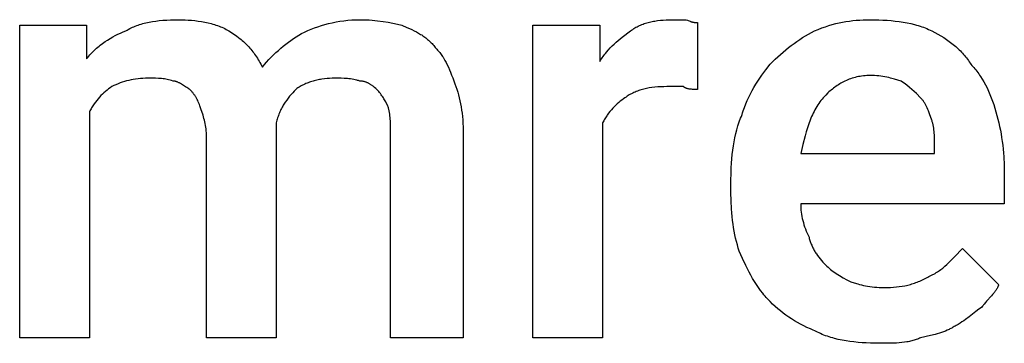
# Model space of a CAD drawing. Units: millimetres. Extents: x 0 to 27000, y -35 to 18400.
# Drawn here: x 872 to 1452, y 11466 to 11657 of the extents above; entities that cross this region are included whole.
import ezdxf

# ---------------------------------------------------------------- set-up
doc = ezdxf.new("R2010")
doc.units = ezdxf.units.MM
doc.header["$MEASUREMENT"] = 0
doc.layers.add('- TITLES', color=7, linetype='Continuous', true_color=0x7fffbf)

msp = doc.modelspace()

# ---------------------------------------------------------------- linework, layer by layer
at = {"layer": '- TITLES'}
for points in [[(912.83, 11602.8), (912.83, 11469.57), (871.71, 11469.57), (871.71, 11653.78), (911.18, 11653.78)], [(911.18, 11653.78), (911.18, 11634.05)], [(934.21, 11650.49), (934.99, 11650.95), (935.77, 11651.38), (936.57, 11651.8), (937.37, 11652.19), (938.19, 11652.57), (939.02, 11652.93), (939.86, 11653.28), (940.71, 11653.6), (941.58, 11653.91), (942.45, 11654.21), (943.34, 11654.48), (944.24, 11654.74), (945.16, 11654.99), (946.09, 11655.22), (947.03, 11655.43), (947.99, 11655.63), (949.94, 11655.99), (951.96, 11656.29), (954.04, 11656.54), (956.18, 11656.74), (958.4, 11656.89), (960.68, 11656.99), (963.03, 11657.05), (965.46, 11657.07)], [(965.46, 11657.07), (967.33, 11657.05), (969.23, 11656.99), (971.15, 11656.89), (973.09, 11656.74), (975.04, 11656.54), (977, 11656.29), (978.94, 11655.99), (980.88, 11655.63), (982.8, 11655.22), (984.69, 11654.74), (985.62, 11654.48), (986.54, 11654.21), (987.46, 11653.91), (988.36, 11653.6), (989.25, 11653.28), (990.13, 11652.93), (990.99, 11652.57), (991.84, 11652.19), (992.67, 11651.8), (993.49, 11651.38), (994.29, 11650.95), (995.07, 11650.49)], [(1037.83, 11648.85), (1039.7, 11649.75), (1041.61, 11650.62), (1043.55, 11651.44), (1045.54, 11652.22), (1047.56, 11652.94), (1049.62, 11653.62), (1051.73, 11654.24), (1053.87, 11654.81), (1056.04, 11655.32), (1058.26, 11655.77), (1060.51, 11656.16), (1062.81, 11656.48), (1065.14, 11656.74), (1067.51, 11656.92), (1069.92, 11657.03), (1072.37, 11657.07)], [(1072.37, 11657.07), (1074.2, 11657.05), (1075.99, 11657), (1077.75, 11656.91), (1079.46, 11656.79), (1081.14, 11656.64), (1082.78, 11656.47), (1085.94, 11656.04), (1088.94, 11655.55), (1091.8, 11654.99), (1094.5, 11654.4), (1097.04, 11653.78)], [(1097.04, 11653.78), (1100.05, 11652.54), (1101.49, 11651.91), (1102.9, 11651.26), (1104.27, 11650.6), (1105.6, 11649.91), (1106.89, 11649.19), (1108.14, 11648.44), (1108.75, 11648.05), (1109.36, 11647.65), (1109.95, 11647.23), (1110.53, 11646.81), (1111.1, 11646.38), (1111.67, 11645.93), (1112.22, 11645.47), (1112.77, 11644.99), (1113.3, 11644.5), (1113.83, 11644), (1114.34, 11643.48), (1114.85, 11642.94), (1115.35, 11642.39), (1115.83, 11641.82), (1116.31, 11641.23), (1116.78, 11640.63)], [(1215.46, 11596.22), (1215.46, 11469.57), (1174.34, 11469.57), (1174.34, 11653.78), (1213.82, 11653.78), (1213.82, 11632.4)], [(1231.91, 11650.49), (1232.53, 11650.95), (1233.16, 11651.38), (1233.8, 11651.8), (1234.45, 11652.19), (1235.11, 11652.57), (1235.78, 11652.93), (1236.46, 11653.28), (1237.15, 11653.6), (1237.85, 11653.91), (1238.56, 11654.21), (1239.28, 11654.48), (1240, 11654.74), (1240.74, 11654.99), (1241.49, 11655.22), (1242.24, 11655.43), (1243.01, 11655.63), (1243.79, 11655.82), (1244.57, 11655.99), (1245.37, 11656.15), (1246.17, 11656.29), (1247.81, 11656.54), (1249.49, 11656.74), (1251.2, 11656.89), (1252.96, 11656.99), (1254.75, 11657.05), (1256.58, 11657.07)], [(1256.58, 11657.07), (1264.8, 11657.07)], [(1264.8, 11657.07), (1265.4, 11656.78), (1265.96, 11656.53), (1266.49, 11656.31), (1266.99, 11656.12), (1267.22, 11656.04), (1267.45, 11655.96), (1267.68, 11655.89), (1267.9, 11655.83), (1268.11, 11655.77), (1268.31, 11655.72), (1268.51, 11655.67), (1268.71, 11655.63), (1268.9, 11655.6), (1269.09, 11655.57), (1269.27, 11655.54), (1269.44, 11655.51), (1269.79, 11655.48), (1270.12, 11655.45), (1270.45, 11655.44), (1270.76, 11655.43), (1271.38, 11655.43)], [(1271.38, 11655.43), (1271.38, 11615.95)], [(1340.46, 11650.49), (1342.6, 11651.38), (1344.71, 11652.19), (1346.78, 11652.93), (1348.84, 11653.6), (1350.87, 11654.21), (1352.89, 11654.74), (1354.9, 11655.22), (1356.91, 11655.63), (1358.91, 11655.99), (1360.92, 11656.29), (1362.94, 11656.54), (1364.98, 11656.74), (1367.03, 11656.89), (1369.11, 11656.99), (1371.22, 11657.05), (1373.36, 11657.07)], [(1373.36, 11657.07), (1378.28, 11656.99), (1380.73, 11656.89), (1383.17, 11656.74), (1385.59, 11656.54), (1387.98, 11656.29), (1390.35, 11655.99), (1392.68, 11655.63), (1394.97, 11655.22), (1397.22, 11654.74), (1399.42, 11654.21), (1400.51, 11653.91), (1401.57, 11653.6), (1402.63, 11653.28), (1403.66, 11652.93), (1404.69, 11652.57), (1405.69, 11652.19), (1406.68, 11651.8), (1407.65, 11651.38), (1408.6, 11650.95), (1409.54, 11650.49)], [(911.18, 11634.05), (911.81, 11634.81), (912.44, 11635.55), (913.08, 11636.27), (913.73, 11636.98), (914.38, 11637.67), (915.05, 11638.34), (915.72, 11638.99), (916.4, 11639.62), (917.09, 11640.24), (917.78, 11640.84), (918.48, 11641.43), (919.19, 11642), (920.63, 11643.09), (922.08, 11644.12), (923.55, 11645.09), (925.05, 11646.01), (926.55, 11646.88), (928.07, 11647.69), (929.6, 11648.46), (931.13, 11649.18), (932.67, 11649.86), (934.21, 11650.49)], [(995.07, 11650.49), (996.59, 11649.55), (998.07, 11648.56), (999.52, 11647.53), (1000.93, 11646.46), (1001.61, 11645.9), (1002.29, 11645.34), (1002.96, 11644.76), (1003.62, 11644.16), (1004.27, 11643.56), (1004.91, 11642.94), (1005.55, 11642.3), (1006.17, 11641.65), (1006.78, 11640.99), (1007.38, 11640.31), (1007.97, 11639.62), (1008.56, 11638.91), (1009.13, 11638.19), (1009.69, 11637.45), (1010.25, 11636.69), (1010.79, 11635.92), (1011.33, 11635.13), (1011.85, 11634.33), (1012.37, 11633.5), (1012.88, 11632.66), (1013.37, 11631.8), (1013.86, 11630.92), (1014.8, 11629.11)], [(1014.8, 11629.11), (1016.06, 11630.63), (1017.34, 11632.12), (1018.67, 11633.56), (1020.02, 11634.97), (1021.4, 11636.34), (1022.81, 11637.67), (1024.24, 11638.96), (1025.7, 11640.21), (1027.17, 11641.43), (1028.66, 11642.6), (1030.17, 11643.74), (1031.69, 11644.84), (1033.21, 11645.9), (1034.75, 11646.92), (1036.29, 11647.9), (1037.83, 11648.85)], [(1213.82, 11632.4), (1214.28, 11633.16), (1214.76, 11633.91), (1215.25, 11634.63), (1215.74, 11635.34), (1216.24, 11636.03), (1216.75, 11636.7), (1217.27, 11637.36), (1217.8, 11638), (1218.87, 11639.25), (1219.97, 11640.44), (1221.1, 11641.58), (1222.25, 11642.68), (1223.41, 11643.74), (1224.59, 11644.77), (1227, 11646.74), (1231.91, 11650.49)], [(1314.14, 11630.76), (1317.23, 11633.76), (1320.34, 11636.62), (1321.9, 11637.98), (1323.48, 11639.31), (1325.08, 11640.61), (1326.69, 11641.86), (1328.31, 11643.07), (1329.97, 11644.25), (1331.64, 11645.39), (1333.34, 11646.48), (1335.07, 11647.54), (1336.83, 11648.57), (1338.63, 11649.55), (1340.46, 11650.49)], [(1409.54, 11650.49), (1411.37, 11649.55), (1413.16, 11648.57), (1414.91, 11647.54), (1416.61, 11646.48), (1418.26, 11645.39), (1419.86, 11644.25), (1421.41, 11643.07), (1422.9, 11641.86), (1423.63, 11641.24), (1424.34, 11640.61), (1425.03, 11639.96), (1425.71, 11639.31), (1426.38, 11638.65), (1427.03, 11637.98), (1427.66, 11637.31), (1428.27, 11636.62), (1428.87, 11635.92), (1429.45, 11635.21), (1430.02, 11634.49), (1430.56, 11633.76), (1431.09, 11633.03), (1431.6, 11632.28), (1432.09, 11631.52), (1432.57, 11630.76)], [(1116.78, 11640.63), (1117.23, 11640.16), (1117.68, 11639.68), (1118.12, 11639.19), (1118.55, 11638.69), (1118.98, 11638.19), (1119.39, 11637.67), (1119.8, 11637.13), (1120.19, 11636.59), (1120.59, 11636.03), (1120.97, 11635.47), (1121.35, 11634.89), (1121.72, 11634.29), (1122.45, 11633.07), (1123.15, 11631.78), (1123.83, 11630.44), (1124.5, 11629.04), (1125.16, 11627.58), (1125.8, 11626.05), (1126.43, 11624.46), (1127.05, 11622.79), (1128.29, 11619.24)], [(1297.7, 11601.15), (1298.02, 11602.23), (1298.35, 11603.29), (1298.71, 11604.35), (1299.08, 11605.39), (1299.87, 11607.45), (1300.73, 11609.48), (1301.64, 11611.46), (1302.61, 11613.41), (1303.63, 11615.32), (1304.69, 11617.19), (1305.79, 11619.02), (1306.92, 11620.81), (1308.08, 11622.57), (1309.26, 11624.28), (1311.68, 11627.6), (1314.14, 11630.76)], [(1432.57, 11630.76), (1433.18, 11630.13), (1433.78, 11629.48), (1434.37, 11628.82), (1434.96, 11628.14), (1435.53, 11627.44), (1436.09, 11626.72), (1436.65, 11625.98), (1437.19, 11625.23), (1437.73, 11624.46), (1438.25, 11623.68), (1439.27, 11622.05), (1440.26, 11620.37), (1441.2, 11618.63), (1442.11, 11616.82), (1442.97, 11614.97), (1443.8, 11613.06), (1444.59, 11611.1), (1445.34, 11609.09), (1446.06, 11607.03), (1446.73, 11604.94), (1447.37, 11602.8)], [(1373.36, 11624.18), (1372.29, 11624.16), (1371.23, 11624.12), (1370.2, 11624.05), (1369.19, 11623.95), (1368.19, 11623.83), (1367.22, 11623.68), (1366.25, 11623.5), (1365.31, 11623.3), (1364.39, 11623.08), (1363.48, 11622.83), (1362.58, 11622.56), (1361.7, 11622.27), (1360.84, 11621.96), (1360, 11621.62), (1359.16, 11621.26), (1358.35, 11620.89), (1357.54, 11620.49), (1356.76, 11620.08), (1355.98, 11619.65), (1355.22, 11619.2), (1354.47, 11618.73), (1353.74, 11618.25), (1353.02, 11617.75), (1352.31, 11617.24), (1351.61, 11616.71), (1350.92, 11616.17), (1350.25, 11615.62), (1349.59, 11615.05), (1348.93, 11614.47), (1348.29, 11613.88), (1347.04, 11612.66)], [(1391.45, 11620.89), (1389.52, 11621.5), (1387.46, 11622.1), (1385.29, 11622.65), (1384.16, 11622.91), (1383.02, 11623.15), (1381.85, 11623.37), (1380.67, 11623.57), (1379.47, 11623.75), (1378.26, 11623.89), (1377.05, 11624.02), (1375.82, 11624.1), (1374.59, 11624.16), (1373.36, 11624.18)], [(947.37, 11622.53), (945.85, 11622.51), (944.36, 11622.46), (942.91, 11622.36), (941.48, 11622.22), (940.09, 11622.05), (938.72, 11621.84), (937.38, 11621.59), (936.06, 11621.3), (934.76, 11620.97), (933.47, 11620.61), (932.2, 11620.2), (930.95, 11619.76), (929.7, 11619.28), (928.46, 11618.76), (927.22, 11618.2), (925.99, 11617.6)], [(962.17, 11620.89), (961.26, 11621.18), (960.39, 11621.43), (959.54, 11621.65), (958.7, 11621.84), (957.88, 11622), (957.05, 11622.13), (956.23, 11622.24), (955.39, 11622.33), (954.53, 11622.4), (953.64, 11622.45), (951.76, 11622.51), (947.37, 11622.53)], [(972.04, 11615.95), (971.73, 11616.11), (971.42, 11616.28), (970.81, 11616.64), (970.19, 11617.02), (969.57, 11617.42), (967.11, 11619.04), (966.49, 11619.41), (966.18, 11619.59), (965.87, 11619.76), (965.56, 11619.92), (965.25, 11620.08), (964.95, 11620.22), (964.64, 11620.35), (964.48, 11620.41), (964.33, 11620.47), (964.18, 11620.52), (964.02, 11620.57), (963.87, 11620.62), (963.71, 11620.67), (963.56, 11620.71), (963.4, 11620.74), (963.25, 11620.78), (963.1, 11620.81), (962.94, 11620.83), (962.79, 11620.85), (962.63, 11620.87), (962.48, 11620.88), (962.33, 11620.89), (962.17, 11620.89)], [(1057.57, 11622.53), (1056.02, 11622.51), (1054.49, 11622.45), (1052.95, 11622.35), (1051.42, 11622.2), (1049.91, 11622), (1049.15, 11621.88), (1048.4, 11621.75), (1047.65, 11621.61), (1046.91, 11621.45), (1046.17, 11621.28), (1045.44, 11621.09), (1044.71, 11620.89), (1043.98, 11620.68), (1043.26, 11620.45), (1042.55, 11620.2), (1041.84, 11619.94), (1041.14, 11619.67), (1040.44, 11619.37), (1039.76, 11619.06), (1039.08, 11618.74), (1038.4, 11618.39), (1037.74, 11618.03), (1037.08, 11617.65), (1036.43, 11617.26), (1035.79, 11616.84), (1035.16, 11616.41), (1034.54, 11615.95)], [(1072.37, 11620.89), (1071.91, 11621.04), (1071.44, 11621.18), (1070.98, 11621.31), (1070.52, 11621.43), (1069.59, 11621.65), (1068.67, 11621.84), (1067.74, 11622), (1066.82, 11622.13), (1065.89, 11622.24), (1064.97, 11622.33), (1064.04, 11622.4), (1063.12, 11622.45), (1061.27, 11622.51), (1057.57, 11622.53)], [(1082.24, 11615.95), (1081.62, 11616.55), (1081, 11617.11), (1080.69, 11617.38), (1080.39, 11617.63), (1080.08, 11617.88), (1079.77, 11618.11), (1079.46, 11618.34), (1079.15, 11618.56), (1078.84, 11618.76), (1078.54, 11618.96), (1078.23, 11619.15), (1077.92, 11619.33), (1077.61, 11619.5), (1077.3, 11619.65), (1076.99, 11619.8), (1076.69, 11619.94), (1076.38, 11620.07), (1076.07, 11620.19), (1075.76, 11620.31), (1075.45, 11620.41), (1075.14, 11620.5), (1074.84, 11620.58), (1074.53, 11620.65), (1074.22, 11620.71), (1073.91, 11620.77), (1073.6, 11620.81), (1073.29, 11620.84), (1072.99, 11620.87), (1072.68, 11620.88), (1072.37, 11620.89)], [(1128.29, 11619.24), (1128.89, 11617.68), (1129.45, 11616.08), (1129.97, 11614.44), (1130.45, 11612.77), (1130.89, 11611.05), (1131.3, 11609.3), (1131.66, 11607.51), (1131.99, 11605.67), (1132.28, 11603.8), (1132.53, 11601.9), (1132.74, 11599.95), (1132.92, 11597.96), (1133.05, 11595.94), (1133.15, 11593.88), (1133.2, 11591.78), (1133.22, 11589.64)], [(1402.96, 11611.02), (1400.47, 11613.49), (1399.17, 11614.72), (1397.82, 11615.95), (1396.39, 11617.19), (1394.87, 11618.42), (1394.06, 11619.04), (1393.22, 11619.65), (1392.35, 11620.27), (1391.45, 11620.89)], [(925.99, 11617.6), (925.06, 11616.96), (924.14, 11616.29), (923.22, 11615.57), (922.31, 11614.82), (921.41, 11614.03), (920.52, 11613.2), (919.65, 11612.34), (918.79, 11611.43), (917.95, 11610.49), (917.14, 11609.5), (916.34, 11608.48), (915.58, 11607.42), (915.21, 11606.88), (914.84, 11606.32), (914.49, 11605.76), (914.14, 11605.19), (913.8, 11604.6), (913.46, 11604.01), (913.14, 11603.41), (912.83, 11602.8)], [(978.62, 11604.44), (978, 11606.22), (977.68, 11607.05), (977.36, 11607.86), (977.03, 11608.63), (976.68, 11609.38), (976.32, 11610.11), (975.95, 11610.81), (975.55, 11611.5), (975.34, 11611.83), (975.13, 11612.17), (974.92, 11612.49), (974.69, 11612.82), (974.46, 11613.14), (974.22, 11613.46), (973.98, 11613.78), (973.73, 11614.09), (973.47, 11614.41), (973.2, 11614.72), (972.64, 11615.34), (972.04, 11615.95)], [(1034.54, 11615.95), (1033.62, 11615.01), (1032.7, 11614.03), (1031.79, 11613), (1030.89, 11611.94), (1030.01, 11610.85), (1029.16, 11609.71), (1028.34, 11608.53), (1027.94, 11607.93), (1027.55, 11607.32), (1027.17, 11606.7), (1026.8, 11606.07), (1026.44, 11605.43), (1026.09, 11604.77), (1025.75, 11604.11), (1025.43, 11603.44), (1025.12, 11602.77), (1024.83, 11602.08), (1024.54, 11601.38), (1024.28, 11600.67), (1024.03, 11599.95), (1023.79, 11599.22), (1023.57, 11598.49), (1023.37, 11597.74), (1023.19, 11596.98), (1023.03, 11596.22)], [(1088.82, 11606.09), (1087.56, 11608.55), (1086.88, 11609.79), (1086.52, 11610.4), (1086.14, 11611.02), (1085.75, 11611.64), (1085.33, 11612.25), (1084.89, 11612.87), (1084.42, 11613.49), (1083.92, 11614.1), (1083.4, 11614.72), (1082.83, 11615.34), (1082.24, 11615.95)], [(1253.29, 11617.6), (1251.46, 11617.58), (1249.67, 11617.52), (1247.91, 11617.41), (1246.2, 11617.26), (1244.52, 11617.07), (1242.88, 11616.82), (1242.08, 11616.67), (1241.28, 11616.52), (1240.5, 11616.35), (1239.72, 11616.16), (1238.95, 11615.96), (1238.2, 11615.74), (1237.45, 11615.51), (1236.71, 11615.27), (1235.99, 11615.01), (1235.27, 11614.73), (1234.56, 11614.44), (1233.86, 11614.13), (1233.17, 11613.8), (1232.49, 11613.46), (1231.82, 11613.1), (1231.16, 11612.72), (1230.51, 11612.32), (1229.87, 11611.91), (1229.24, 11611.47), (1228.62, 11611.02)], [(1263.16, 11617.6), (1253.29, 11617.6)], [(1271.38, 11615.95), (1268.94, 11615.98), (1268.35, 11616), (1267.77, 11616.04), (1267.2, 11616.09), (1266.93, 11616.12), (1266.65, 11616.16), (1266.39, 11616.2), (1266.12, 11616.25), (1265.87, 11616.3), (1265.62, 11616.36), (1265.37, 11616.42), (1265.13, 11616.49), (1265.01, 11616.53), (1264.9, 11616.56), (1264.79, 11616.61), (1264.67, 11616.65), (1264.56, 11616.69), (1264.46, 11616.74), (1264.35, 11616.79), (1264.25, 11616.84), (1264.14, 11616.89), (1264.04, 11616.94), (1263.94, 11617), (1263.85, 11617.06), (1263.75, 11617.12), (1263.66, 11617.18), (1263.57, 11617.24), (1263.49, 11617.31), (1263.4, 11617.38), (1263.32, 11617.45), (1263.24, 11617.52), (1263.16, 11617.6)], [(1347.04, 11612.66), (1346.28, 11611.88), (1345.55, 11611.08), (1344.85, 11610.26), (1344.18, 11609.43), (1343.53, 11608.57), (1342.9, 11607.69), (1342.3, 11606.8), (1341.72, 11605.88), (1341.16, 11604.95), (1340.62, 11603.99), (1340.11, 11603.02), (1339.61, 11602.03), (1339.13, 11601.01), (1338.67, 11599.98), (1338.22, 11598.93), (1337.79, 11597.86), (1336.97, 11595.66), (1336.2, 11593.39), (1335.47, 11591.04), (1334.78, 11588.61), (1333.48, 11583.52), (1332.24, 11578.13)], [(1090.46, 11589.64), (1090.43, 11594.29), (1090.37, 11596.43), (1090.32, 11597.47), (1090.25, 11598.48), (1090.17, 11599.47), (1090.06, 11600.45), (1089.93, 11601.41), (1089.77, 11602.36), (1089.58, 11603.3), (1089.36, 11604.23), (1089.24, 11604.7), (1089.11, 11605.16), (1088.97, 11605.62), (1088.82, 11606.09)], [(1228.62, 11611.02), (1227.69, 11610.38), (1226.77, 11609.71), (1225.85, 11609), (1224.94, 11608.24), (1224.04, 11607.45), (1223.15, 11606.63), (1222.28, 11605.76), (1221.42, 11604.85), (1220.58, 11603.91), (1219.77, 11602.92), (1218.98, 11601.9), (1218.21, 11600.84), (1217.84, 11600.3), (1217.47, 11599.74), (1217.12, 11599.18), (1216.77, 11598.61), (1216.43, 11598.02), (1216.1, 11597.43), (1215.77, 11596.83), (1215.46, 11596.22)], [(1409.54, 11597.86), (1408.28, 11601.54), (1407.6, 11603.33), (1407.24, 11604.2), (1406.87, 11605.06), (1406.47, 11605.9), (1406.05, 11606.71), (1405.84, 11607.11), (1405.61, 11607.5), (1405.38, 11607.89), (1405.14, 11608.27), (1404.9, 11608.64), (1404.65, 11609.01), (1404.39, 11609.36), (1404.12, 11609.71), (1403.84, 11610.05), (1403.56, 11610.38), (1403.26, 11610.71), (1402.96, 11611.02)], [(981.91, 11587.99), (981.89, 11589.21), (981.83, 11590.39), (981.75, 11591.53), (981.63, 11592.64), (981.48, 11593.73), (981.3, 11594.79), (981.1, 11595.82), (980.88, 11596.83), (980.64, 11597.83), (980.38, 11598.8), (979.83, 11600.71), (978.62, 11604.44)], [(1291.12, 11561.68), (1291.2, 11567.15), (1291.3, 11569.83), (1291.45, 11572.47), (1291.65, 11575.07), (1291.9, 11577.64), (1292.2, 11580.16), (1292.56, 11582.65), (1292.97, 11585.1), (1293.45, 11587.51), (1293.99, 11589.88), (1294.59, 11592.21), (1295.26, 11594.5), (1296, 11596.76), (1296.81, 11598.97), (1297.24, 11600.07), (1297.7, 11601.15)], [(1447.37, 11602.8), (1448.52, 11598.48), (1449.05, 11596.31), (1449.53, 11594.14), (1449.97, 11591.95), (1450.38, 11589.76), (1450.74, 11587.55), (1451.07, 11585.32), (1451.36, 11583.07), (1451.61, 11580.81), (1451.82, 11578.52), (1451.99, 11576.2), (1452.23, 11571.47), (1452.3, 11566.61)], [(1023.03, 11596.22), (1023.03, 11594.78), (1023.03, 11594.6), (1023.03, 11594.58), (1023.03, 11594.57), (1023.03, 11594.57), (1023.03, 11594.57), (1023.03, 11594.57)], [(1023.03, 11594.57), (1023.03, 11593.13), (1023.03, 11592.95), (1023.03, 11592.93), (1023.03, 11592.93), (1023.03, 11592.93), (1023.03, 11592.93), (1023.03, 11592.93)], [(1411.18, 11581.41), (1411.16, 11586.07), (1411.1, 11588.21), (1411.05, 11589.24), (1410.98, 11590.25), (1410.89, 11591.25), (1410.78, 11592.22), (1410.65, 11593.19), (1410.49, 11594.14), (1410.3, 11595.08), (1410.08, 11596.01), (1409.96, 11596.47), (1409.83, 11596.94), (1409.69, 11597.4), (1409.54, 11597.86)], [(1023.03, 11592.93), (1023.03, 11469.57), (981.91, 11469.57), (981.91, 11587.99)], [(1133.22, 11589.64), (1133.22, 11469.57), (1090.46, 11469.57), (1090.46, 11589.64)], [(1332.24, 11578.13), (1411.18, 11578.13), (1411.18, 11581.41)], [(1452.3, 11566.61), (1452.3, 11548.52), (1332.24, 11548.52)], [(1291.12, 11555.1), (1291.12, 11561.68)], [(1296.05, 11520.56), (1295.46, 11522.43), (1294.9, 11524.34), (1294.38, 11526.28), (1293.89, 11528.27), (1293.45, 11530.29), (1293.05, 11532.36), (1292.68, 11534.46), (1292.35, 11536.6), (1292.06, 11538.77), (1291.81, 11540.99), (1291.6, 11543.25), (1291.43, 11545.54), (1291.2, 11550.24), (1291.12, 11555.1)], [(1332.24, 11548.52), (1332.26, 11547.29), (1332.31, 11546.05), (1332.41, 11544.82), (1332.55, 11543.59), (1332.72, 11542.35), (1332.93, 11541.12), (1333.18, 11539.88), (1333.47, 11538.65), (1333.8, 11537.42), (1334.16, 11536.18), (1334.57, 11534.95), (1335.01, 11533.72), (1335.49, 11532.48), (1336.01, 11531.25), (1336.57, 11530.02), (1337.17, 11528.78)], [(1337.17, 11528.78), (1337.33, 11528.17), (1337.5, 11527.57), (1337.68, 11526.97), (1337.86, 11526.39), (1338.06, 11525.81), (1338.27, 11525.24), (1338.49, 11524.68), (1338.71, 11524.13), (1338.95, 11523.59), (1339.19, 11523.05), (1339.45, 11522.51), (1339.72, 11521.99), (1339.99, 11521.47), (1340.27, 11520.95), (1340.57, 11520.45), (1340.87, 11519.94), (1341.18, 11519.44), (1341.51, 11518.95), (1342.18, 11517.97), (1342.9, 11517.01), (1343.65, 11516.06), (1344.44, 11515.12), (1345.27, 11514.19), (1346.13, 11513.26), (1347.04, 11512.34)], [(1314.14, 11490.95), (1313.38, 11491.73), (1312.64, 11492.52), (1311.92, 11493.31), (1311.21, 11494.11), (1310.52, 11494.93), (1309.84, 11495.75), (1308.54, 11497.43), (1307.3, 11499.15), (1306.11, 11500.9), (1304.96, 11502.69), (1303.87, 11504.52), (1302.8, 11506.39), (1301.78, 11508.3), (1300.78, 11510.25), (1299.8, 11512.23), (1297.91, 11516.32), (1296.05, 11520.56)], [(1407.89, 11505.76), (1408.66, 11506.07), (1409.4, 11506.41), (1410.12, 11506.77), (1410.83, 11507.14), (1411.53, 11507.53), (1412.21, 11507.93), (1412.87, 11508.35), (1413.52, 11508.79), (1414.16, 11509.24), (1414.79, 11509.7), (1415.41, 11510.18), (1416.02, 11510.67), (1417.21, 11511.69), (1418.38, 11512.75), (1419.53, 11513.84), (1420.66, 11514.98), (1422.93, 11517.32), (1427.63, 11522.2)], [(1427.63, 11522.2), (1449.01, 11500.82)], [(1347.04, 11512.34), (1347.68, 11511.72), (1348.35, 11511.1), (1349.06, 11510.49), (1349.81, 11509.87), (1350.61, 11509.25), (1351.43, 11508.63), (1352.3, 11508.02), (1353.21, 11507.4), (1354.15, 11506.78), (1355.13, 11506.17), (1357.22, 11504.93), (1359.45, 11503.7), (1361.84, 11502.47)], [(1361.84, 11502.47), (1363.77, 11501.85), (1365.85, 11501.26), (1366.95, 11500.98), (1368.09, 11500.7), (1369.26, 11500.45), (1370.48, 11500.21), (1371.73, 11499.98), (1373.02, 11499.78), (1374.35, 11499.61), (1375.72, 11499.46), (1377.13, 11499.34), (1378.57, 11499.25), (1380.06, 11499.2), (1381.58, 11499.18)], [(1381.58, 11499.18), (1383.41, 11499.2), (1385.21, 11499.26), (1386.97, 11499.36), (1388.7, 11499.51), (1390.4, 11499.71), (1392.07, 11499.96), (1393.72, 11500.26), (1394.54, 11500.43), (1395.35, 11500.62), (1396.16, 11500.82), (1396.96, 11501.03), (1397.76, 11501.26), (1398.56, 11501.51), (1399.35, 11501.77), (1400.13, 11502.04), (1400.92, 11502.34), (1401.7, 11502.65), (1402.48, 11502.97), (1403.26, 11503.32), (1404.03, 11503.68), (1404.81, 11504.06), (1405.58, 11504.45), (1406.35, 11504.87), (1407.12, 11505.3), (1407.89, 11505.76)], [(1449.01, 11500.82), (1448.93, 11500.59), (1448.85, 11500.36), (1448.76, 11500.14), (1448.67, 11499.92), (1448.57, 11499.69), (1448.47, 11499.48), (1448.36, 11499.26), (1448.25, 11499.04), (1448.02, 11498.62), (1447.77, 11498.2), (1447.51, 11497.79), (1447.24, 11497.38), (1446.95, 11496.98), (1446.66, 11496.58), (1446.35, 11496.18), (1446.04, 11495.79), (1445.38, 11495.02), (1444.7, 11494.24), (1441.84, 11491.11), (1441.14, 11490.29), (1440.45, 11489.44), (1440.11, 11489.01), (1439.78, 11488.57), (1439.46, 11488.12), (1439.14, 11487.66)], [(1342.11, 11472.86), (1337.94, 11474.72), (1335.95, 11475.66), (1334.04, 11476.61), (1332.18, 11477.59), (1330.37, 11478.59), (1328.61, 11479.61), (1326.89, 11480.67), (1325.21, 11481.77), (1323.57, 11482.92), (1321.95, 11484.11), (1320.36, 11485.35), (1318.79, 11486.65), (1317.24, 11488.02), (1315.69, 11489.45), (1314.14, 11490.95)], [(1439.14, 11487.66), (1438.22, 11487.03), (1437.29, 11486.36), (1435.42, 11484.94), (1431.54, 11481.91), (1429.49, 11480.37), (1428.43, 11479.62), (1427.35, 11478.88), (1426.24, 11478.15), (1425.09, 11477.46), (1423.91, 11476.79), (1423.31, 11476.46), (1422.7, 11476.15)], [(1378.29, 11466.28), (1373.36, 11466.36), (1370.91, 11466.47), (1368.47, 11466.62), (1366.05, 11466.81), (1363.66, 11467.06), (1361.3, 11467.37), (1358.96, 11467.72), (1356.67, 11468.14), (1354.42, 11468.61), (1352.22, 11469.15), (1351.14, 11469.44), (1350.07, 11469.75), (1349.02, 11470.08), (1347.98, 11470.42), (1346.96, 11470.78), (1345.95, 11471.16), (1344.96, 11471.56), (1343.99, 11471.97), (1343.04, 11472.41), (1342.11, 11472.86)], [(1422.7, 11476.15), (1422.23, 11475.85), (1421.75, 11475.55), (1421.27, 11475.27), (1420.77, 11474.99), (1420.26, 11474.72), (1419.75, 11474.46), (1419.22, 11474.21), (1418.69, 11473.97), (1417.59, 11473.5), (1416.45, 11473.06), (1415.28, 11472.64), (1414.06, 11472.25), (1412.81, 11471.87), (1411.52, 11471.51), (1408.82, 11470.83), (1402.96, 11469.57)], [(1402.96, 11469.57), (1402.34, 11469.27), (1401.71, 11468.99), (1401.07, 11468.73), (1400.42, 11468.49), (1399.76, 11468.26), (1399.09, 11468.05), (1398.41, 11467.85), (1397.72, 11467.67), (1397.02, 11467.5), (1396.31, 11467.35), (1395.59, 11467.21), (1394.87, 11467.09), (1393.38, 11466.87), (1391.86, 11466.69), (1390.3, 11466.56), (1388.7, 11466.46), (1385.38, 11466.33), (1378.29, 11466.28)]]:
    msp.add_lwpolyline(points, dxfattribs=at)

doc.saveas('drawing.dxf')
